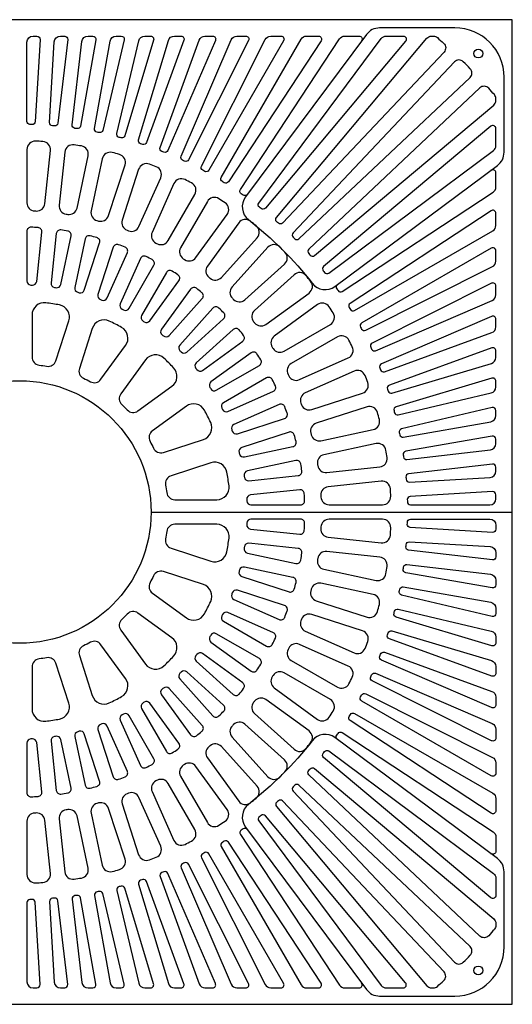
# Model space of a CAD drawing. Extents: x 0.1 to 80, y 34.2 to 128.9.
# Drawn here: x 30.1 to 60.1, y 68.9 to 128.9 of the extents above; entities that cross this region are included whole.
import ezdxf

# ---------------------------------------------------------------- set-up
doc = ezdxf.new("R2010")
doc.units = 0
doc.header["$LTSCALE"] = 8
doc.header["$MEASUREMENT"] = 0
doc.layers.add('R-SWTS-DET1', color=1, linetype='CONTINUOUS')

msp = doc.modelspace()

# ---------------------------------------------------------------- linework, layer by layer
at = {"layer": 'R-SWTS-DET1'}
msp.add_line((38.13186, 98.91766, 0.00153), (60.13186, 98.91766, 0.00153), dxfattribs=at)
at = {"layer": 'R-SWTS-DET1', "elevation": 0.00153}
for points in [[(0.13186, 68.91766), (60.13186, 68.91766), (60.13186, 128.91766), (0.13186, 128.91766)], [(58.2524, 124.84654), (58.2524, 124.84654)], [(56.06074, 70.79713), (56.06074, 70.79713)]]:
    msp.add_lwpolyline(points, close=True, dxfattribs=at)
for points in [[(59.22902, 120.03427, 0.23700435), (59.63186, 120.83639), (59.63186, 125.41766, 0.41421356), (56.63186, 128.41766), (52.05059, 128.41766, 0.23700435), (51.24847, 128.01482), (43.88097, 118.11855, 0.40725444), (44.067, 116.73372, -0.060888), (47.94792, 112.8528, 0.40725444), (49.33275, 112.66677), (59.22902, 120.03427)], [(43.99204, 118.26774, -0.40654386), (43.73366, 118.22642, 0.001416), (43.62408, 118.30315, -0.40654386), (43.57453, 118.56008), (49.618, 127.74873, -0.25241997), (49.93131, 127.91766), (50.80279, 127.91766, -0.61680918), (50.95319, 127.6182)], [(49.48194, 112.77783, 0.40654386), (49.44062, 112.51946, -0.001416), (49.51735, 112.40987, 0.40654386), (49.77428, 112.36033), (58.96293, 118.4038, 0.25241997), (59.13186, 118.71711), (59.13186, 119.58859, 0.61680918), (58.8324, 119.73899)], [(51.24847, 69.8205, 0.23700435), (52.05059, 69.41766), (56.63186, 69.41766, 0.41421356), (59.63186, 72.41766), (59.63186, 76.99894, 0.23700435), (59.22902, 77.80106), (49.33275, 85.16856, 0.40725444), (47.94792, 84.98253, -0.060888), (44.067, 81.10161, 0.40725444), (43.88097, 79.71678), (51.24847, 69.8205)], [(49.48194, 85.05749, -0.40654386), (49.44062, 85.31587, 0.001416), (49.51735, 85.42545, -0.40654386), (49.77428, 85.475), (58.96293, 79.43153, -0.25241997), (59.13186, 79.11822), (59.13186, 78.24673, -0.61680918), (58.8324, 78.09634)], [(43.99204, 79.56759, 0.40654386), (43.73366, 79.6089, -0.001416), (43.62408, 79.53217, 0.40654386), (43.57453, 79.27525), (49.618, 70.0866, 0.25241997), (49.93131, 69.91766), (50.80279, 69.91766, 0.61680918), (50.95319, 70.21713)]]:
    msp.add_lwpolyline(points, format="xyb", dxfattribs=at)
for points in [[(30.88566, 122.5242, 0.001416), (30.75194, 122.52809, -0.40654386), (30.56936, 122.71553), (30.56936, 127.54266, -0.41421356), (30.94436, 127.91766), (31.18394, 127.91766, -0.43135789), (31.37113, 127.71926), (31.07883, 122.70071, -0.40654386)], [(32.25698, 122.44044, 0.001416), (32.12372, 122.45209, -0.40654386), (31.95235, 122.64983), (32.23859, 127.56447, -0.39727458), (32.61296, 127.91766), (32.87031, 127.91766, -0.44871872), (33.05654, 127.7084), (32.46009, 122.60541, -0.40654386)], [(33.62112, 122.27707, 0.001416), (33.48875, 122.29646, -0.40654386), (33.32917, 122.50383), (33.92321, 127.5862, -0.38053024), (34.29568, 127.91766), (34.57764, 127.91766, -0.46630766), (34.7623, 127.6976), (33.83347, 122.42996, -0.40654386)], [(34.97344, 122.03467, 0.001416), (34.84243, 122.06172, -0.40654386), (34.69517, 122.27802), (35.63496, 127.60778, -0.36397023), (36.00426, 127.91766), (36.31824, 127.91766, -0.48413682), (36.50068, 127.68692), (35.19432, 122.17495, -0.40654386)], [(36.30938, 121.71405, 0.001416), (36.18017, 121.74867, -0.40654386), (36.04574, 121.97316), (37.38623, 127.62914, -0.34758465), (37.75112, 127.91766), (38.10535, 127.91766, -0.50221888), (38.28498, 127.67639), (36.53805, 121.84125, -0.40654386)], [(37.62443, 121.31629, 0.001416), (37.49744, 121.35837, -0.40654386), (37.37629, 121.59029), (39.19051, 127.65021, -0.33136391), (39.54976, 127.91766), (39.95365, 127.91766, -0.52056705), (40.12984, 127.66603), (37.8601, 121.42998, -0.40654386)], [(38.91411, 120.84274, 0.001416), (38.78979, 120.89213, -0.40654386), (38.68233, 121.13071), (41.06277, 127.67092, -0.31529879), (41.41516, 127.91766), (41.8797, 127.91766, -0.53919521), (42.05186, 127.6559), (39.156, 120.94253, -0.40654386)], [(40.17409, 120.295, 0.001416), (40.05284, 120.35154, -0.40654386), (39.95944, 120.59596), (43.02002, 127.69119, -0.29938035), (43.36435, 127.91766), (43.90265, 127.91766, -0.55811786), (44.07021, 127.64601), (40.42136, 120.38056, -0.40654386)], [(41.40008, 119.67493), (41.40008, 119.67493, 0.001416), (41.28233, 119.73842, -0.40654386), (41.20329, 119.98786), (45.08198, 127.71096, -0.28359994), (45.41709, 127.91766), (46.04508, 127.91766, -0.57735027), (46.20746, 127.63641), (41.65191, 119.74597, -0.40654386)], [(42.58794, 118.98463), (42.58794, 118.98463, 0.001416), (42.47408, 119.05486, -0.40654386), (42.40968, 119.30847), (47.27195, 127.73016, -0.26794919), (47.59671, 127.91766), (48.33408, 127.91766, -0.59690843), (48.49073, 127.62713), (42.84348, 119.0409, -0.40654386)], [(52.15453, 127.7666, -0.23700435), (52.45532, 127.91766), (53.49254, 127.91766, -0.63707026), (53.63618, 127.60964), (45.09369, 117.42911, -0.40654386), (44.83335, 117.40288, 0.001416), (44.72841, 117.48585, -0.40654386), (44.69389, 117.74523)], [(55.97326, 126.94548), (46.14473, 116.52783, -0.40654386), (45.8833, 116.51679, 0.001416), (45.78336, 116.60572, -0.40654386), (45.76398, 116.86667), (54.92447, 127.78371, -0.22169466), (55.21173, 127.91766), (55.31944, 127.91766, -0.18238467), (55.56717, 127.82419, -0.0033478), (55.95197, 127.481, -0.42046927)], [(57.14557, 126.35489, 0.42046927), (56.60971, 126.34501), (46.78118, 115.92737, 0.40654386), (46.78535, 115.66575, -0.001416), (46.87995, 115.57115, 0.40654386), (47.14157, 115.56698), (57.55922, 125.39551, 0.42046927), (57.56909, 125.93137), (57.56909, 125.93137, 0.00388895)], [(58.15968, 124.75906), (47.74204, 114.93052, 0.40654386), (47.73099, 114.6691, -0.001416), (47.81993, 114.56916, 0.40654386), (48.08087, 114.54978), (58.99791, 123.71027, 0.22169466), (59.13186, 123.99753), (59.13186, 124.10524, 0.18238467), (59.03839, 124.35297, 0.0033478), (58.6952, 124.73777, 0.42046927)], [(58.9808, 120.94033, 0.23700435), (59.13186, 121.24112), (59.13186, 122.27834, 0.63707026), (58.82384, 122.42198), (48.64331, 113.87949, 0.40654386), (48.61708, 113.61915, -0.001416), (48.70005, 113.51421, 0.40654386), (48.95943, 113.47969)], [(30.56936, 121.01636), (30.56936, 117.76293, 0.39972875), (31.04452, 117.26355, -0.00132681), (31.14187, 117.25845, 0.39972875), (31.66663, 117.70543), (32.0067, 120.94103, 0.42668685), (31.54058, 121.49232, 0.00498103), (31.09056, 121.51591, 0.42668685)], [(32.87691, 120.84957), (32.53683, 117.61396, 0.39972875), (32.95719, 117.06765, -0.00132681), (33.05348, 117.0524, 0.39972875), (33.62208, 117.44208), (34.2985, 120.62441, 0.42668685), (33.89256, 121.22141, 0.00498103), (33.44747, 121.2919, 0.42668685)], [(35.15438, 120.44249), (34.47796, 117.26015, 0.39972875), (34.8389, 116.67289, -0.00132681), (34.93307, 116.64766, 0.39972875), (35.53929, 116.97577), (36.54465, 120.06997, 0.42668685), (36.20334, 120.70612, 0.00498103), (35.76805, 120.82276, 0.42668685)], [(37.37682, 119.79958), (36.37146, 116.70538, 0.39972875), (36.66904, 116.08361, -0.00132681), (36.76005, 116.04867, 0.39972875), (37.39725, 116.31162), (38.72054, 119.28377, 0.42668685), (38.44759, 119.95212, 0.00498103), (38.02688, 120.11362, 0.42668685)], [(39.51989, 118.92788), (38.1966, 115.95572, 0.39972875), (38.42756, 115.30625, -0.00132681), (38.51442, 115.26199, 0.39972875), (39.17561, 115.45689), (40.80233, 118.27444, 0.42668685), (40.60074, 118.96766, 0.00498103), (40.19921, 119.17225, 0.42668685)], [(41.5601, 117.83694), (39.93338, 115.01939, 0.39972875), (40.09519, 114.34934, -0.00132681), (40.17695, 114.29624, 0.39972875), (40.85489, 114.42096), (42.76721, 117.05304, 0.42668685), (42.63918, 117.76353, 0.00498103), (42.26124, 118.00897, 0.42668685)], [(50.19883, 111.37374), (50.19883, 111.37374, -0.001416), (50.26906, 111.25988, 0.40654386), (50.52267, 111.19548), (58.94436, 116.05775, 0.26794919), (59.13186, 116.38251), (59.13186, 117.11988, 0.59690843), (58.84133, 117.27653), (50.2551, 111.62928, 0.40654386)], [(43.4751, 116.53873), (41.56278, 113.90665, 0.39972875), (41.65366, 113.22335, -0.00132681), (41.72942, 113.162, 0.39972875), (42.41668, 113.21517), (44.59365, 115.63294, 0.42668685), (44.54059, 116.35292, 0.00498103), (44.19038, 116.63652, 0.42668685)], [(31.25219, 116.25007, 0.00609408), (30.8294, 116.27222, 0.42602918), (30.56936, 116.02242), (30.56936, 112.99763, 0.39999459), (30.80717, 112.74793, -0.0017852), (30.90591, 112.74276, 0.39999459), (31.16852, 112.96623), (31.4847, 115.97445, 0.42602918)], [(33.05778, 116.03801, 0.00609408), (32.63963, 116.10424, 0.42602918), (32.3549, 115.88299), (32.03873, 112.87477, 0.39999459), (32.24913, 112.60158, -0.0017852), (32.34679, 112.58611, 0.39999459), (32.63132, 112.78092), (33.2602, 115.73961, 0.42602918)], [(34.83132, 115.63838, 0.00609408), (34.42238, 115.74796, 0.42602918), (34.11608, 115.55768), (33.48719, 112.59899, 0.39999459), (33.66789, 112.3053, -0.0017852), (33.7634, 112.27971, 0.39999459), (34.06673, 112.44371), (35.00144, 115.32045, 0.42602918)], [(36.55337, 115.05556, 0.00609408), (36.15812, 115.20728, 0.42602918), (35.83361, 115.05006), (34.8989, 112.17332, 0.39999459), (35.04791, 111.86235, -0.0017852), (35.14022, 111.82691, 0.39999459), (35.45903, 111.9583), (36.68932, 114.72159, 0.42602918)], [(45.2439, 115.04745), (43.06694, 112.62968, 0.39972875), (43.08589, 111.94063, -0.00132681), (43.15483, 111.87169, 0.39972875), (43.84388, 111.85273), (46.26165, 114.0297, 0.42668685), (46.28414, 114.75129, 0.00498103), (45.96549, 115.06994, 0.42668685)], [(50.88914, 110.18588), (50.88914, 110.18588, -0.001416), (50.95263, 110.06813, 0.40654386), (51.20206, 109.98909), (58.92516, 113.86778, 0.28359994), (59.13186, 114.20289), (59.13186, 114.83088, 0.57735027), (58.85061, 114.99326), (50.96017, 110.43771, 0.40654386)], [(38.20506, 114.29592, 0.00609408), (37.82783, 114.48813, 0.42602918), (37.48867, 114.36569), (36.25838, 111.60241, 0.39999459), (36.37407, 111.27757, -0.0017852), (36.46217, 111.23268, 0.39999459), (36.79296, 111.33003), (38.30536, 113.94957, 0.42602918)], [(39.7683, 113.3678, 0.00609408), (39.41323, 113.59838, 0.42602918), (39.06313, 113.51207), (37.55074, 110.89253, 0.39999459), (37.63183, 110.55737, -0.0017852), (37.71476, 110.50352, 0.39999459), (38.05392, 110.56576), (39.83185, 113.01286, 0.42602918)], [(46.84714, 113.37945), (44.42937, 111.20248, 0.39972875), (44.3762, 110.51522, -0.00132681), (44.43755, 110.43946, 0.39972875), (45.12085, 110.34858), (47.75293, 112.2609, 0.42668685), (47.85072, 112.97618, 0.00498103), (47.56712, 113.32639, 0.42668685)], [(51.50921, 108.95988, -0.001416), (51.56574, 108.83864, 0.40654386), (51.81016, 108.74524), (58.90539, 111.80582, 0.29938035), (59.13186, 112.15015), (59.13186, 112.68845, 0.55811786), (58.86021, 112.85601), (51.59476, 109.20716, 0.40654386)], [(41.22596, 112.28136, 0.00609408), (40.89694, 112.54779, 0.42602918), (40.53974, 112.49855), (38.76181, 110.05144, 0.39999459), (38.80743, 109.70965, -0.0017852), (38.88427, 109.64743, 0.39999459), (39.22808, 109.67387), (41.25206, 111.92172, 0.42602918)], [(32.33821, 108.13514), (33.12782, 110.56532, 0.45111305), (32.55606, 111.53361, 0.01638114), (31.72486, 111.66526, 0.45111305), (30.88186, 110.92105), (30.88186, 108.3658, 0.37619137), (31.31629, 107.87012, -0.01277184), (31.77187, 107.79796, 0.37619137)], [(48.26724, 111.55301), (45.63516, 109.64069, 0.39972875), (45.51044, 108.96275, -0.00132681), (45.56354, 108.88099, 0.39972875), (46.23359, 108.71918), (49.05115, 110.3459, 0.42668685), (49.22317, 111.04704, 0.00498103), (48.97773, 111.42498, 0.42668685)], [(42.56207, 111.0485, 0.00609408), (42.2627, 111.34787, 0.42602918), (41.90231, 111.33623), (39.87833, 109.08838, 0.39999459), (39.88797, 108.74369, -0.0017852), (39.95789, 108.67377, 0.39999459), (40.30258, 108.66413), (42.55043, 110.68811, 0.42602918)], [(35.07858, 107.0022), (36.58052, 109.06945, 0.45111305), (36.33595, 110.16703, 0.01638114), (35.58612, 110.54908, 0.45111305), (34.55441, 110.1018), (33.76479, 107.67161, 0.37619137), (34.02478, 107.06595, -0.01277184), (34.43577, 106.85654, 0.37619137)], [(52.05694, 107.69991, -0.001416), (52.10633, 107.57559, 0.40654386), (52.34491, 107.46813), (58.88512, 109.84857, 0.31529879), (59.13186, 110.20096), (59.13186, 110.66549, 0.53919521), (58.8701, 110.83766), (52.15673, 107.9418, 0.40654386)], [(43.76199, 109.68274, 0.00609408), (43.49556, 110.01176, 0.42602918), (43.13592, 110.03786), (40.88807, 108.01388, 0.39999459), (40.86163, 107.67007, -0.0017852), (40.92385, 107.59323, 0.39999459), (41.26564, 107.54761), (43.71275, 109.32553, 0.42602918)], [(49.48865, 109.58812), (46.67109, 107.96141, 0.39972875), (46.4762, 107.30022, -0.00132681), (46.52045, 107.21336, 0.39972875), (47.16993, 106.9824), (50.14208, 108.30569, 0.42668685), (50.38645, 108.98501, 0.00498103), (50.18187, 109.38653, 0.42668685)], [(44.81258, 108.19903, 0.00609408), (44.582, 108.5541, 0.42602918), (44.22706, 108.61764), (41.77996, 106.83972, 0.39999459), (41.71772, 106.50056, -0.0017852), (41.77158, 106.41763, 0.39999459), (42.10673, 106.33654), (44.72627, 107.84893, 0.42602918)], [(52.53049, 106.41022, -0.001416), (52.57257, 106.28324, 0.40654386), (52.80449, 106.16209), (58.86442, 107.97631, 0.33136391), (59.13186, 108.33556), (59.13186, 108.73944, 0.52056705), (58.88024, 108.91564), (52.64418, 106.6459, 0.40654386)], [(37.33473, 105.0779), (39.40197, 106.57984, 0.45111305), (39.50855, 107.69928, 0.01638114), (38.91348, 108.29434, 0.45111305), (37.79404, 108.18777), (36.2921, 106.12053, 0.37619137), (36.3522, 105.46417, -0.01277184), (36.67837, 105.138, 0.37619137)], [(50.49797, 107.50634), (47.52582, 106.18305, 0.39972875), (47.26288, 105.54585, -0.00132681), (47.29781, 105.45484, 0.39972875), (47.91958, 105.15726), (51.01378, 106.16262, 0.42668685), (51.32782, 106.81268, 0.00498103), (51.16632, 107.23339, 0.42668685)], [(45.70233, 106.61363, 0.00609408), (45.51012, 106.99086, 0.42602918), (45.16377, 107.09116), (42.54423, 105.57876, 0.39999459), (42.44688, 105.24796, -0.0017852), (42.49177, 105.15986, 0.39999459), (42.81661, 105.04418), (45.57989, 106.27447, 0.42602918)], [(52.92825, 105.09518, -0.001416), (52.96287, 104.96597, 0.40654386), (53.18736, 104.83154), (58.84335, 106.17203, 0.34758465), (59.13186, 106.53692), (59.13186, 106.89115, 0.50221888), (58.89059, 107.07077), (53.05545, 105.32385, 0.40654386)], [(38.88581, 102.55059), (41.316, 103.34021, 0.45111305), (41.76329, 104.37192, 0.01638114), (41.38123, 105.12175, 0.45111305), (40.28365, 105.36631), (38.21641, 103.86437, 0.37619137), (38.07074, 103.22157, -0.01277184), (38.28015, 102.81057, 0.37619137)], [(46.42148, 104.94392, 0.00609408), (46.26976, 105.33916, 0.42602918), (45.93579, 105.47512), (43.17251, 104.24483, 0.39999459), (43.04112, 103.92602, -0.0017852), (43.07655, 103.83371, 0.39999459), (43.38752, 103.6847), (46.26426, 104.61941, 0.42602918)], [(51.28417, 105.33045), (48.18997, 104.32508, 0.39972875), (47.86186, 103.71886, -0.00132681), (47.8871, 103.6247, 0.39972875), (48.47436, 103.26375), (51.65669, 103.94018, 0.42668685), (52.03696, 104.55385, 0.00498103), (51.92033, 104.98913, 0.42668685)], [(53.24887, 103.75924, -0.001416), (53.27592, 103.62823, 0.40654386), (53.49222, 103.48097), (58.82198, 104.42075, 0.36397023), (59.13186, 104.79006), (59.13186, 105.10404, 0.48413682), (58.90112, 105.28648), (53.38915, 103.98012, 0.40654386)], [(46.96216, 103.20818, 0.00609408), (46.85258, 103.61712, 0.42602918), (46.53465, 103.78724), (43.65791, 102.85253, 0.39999459), (43.49391, 102.5492, -0.0017852), (43.5195, 102.45369, 0.39999459), (43.81319, 102.27299), (46.77188, 102.90188, 0.42602918)], [(53.49128, 102.40691, -0.001416), (53.51066, 102.27455, 0.40654386), (53.71803, 102.11497), (58.8004, 102.70901, 0.38053024), (59.13186, 103.08148), (59.13186, 103.36344, 0.46630766), (58.91181, 103.54809), (53.64416, 102.61927, 0.40654386)], [(51.83861, 103.0843), (48.65628, 102.40787, 0.39972875), (48.2666, 101.83927, -0.00132681), (48.28185, 101.74299, 0.39972875), (48.82816, 101.32263), (52.06377, 101.66271, 0.42668685), (52.5061, 102.23326, 0.00498103), (52.43561, 102.67836, 0.42668685)], [(47.31844, 101.42543, 0.00609408), (47.25221, 101.84358, 0.42602918), (46.95381, 102.046), (43.99512, 101.41711, 0.39999459), (43.80031, 101.13259, -0.0017852), (43.81578, 101.03493, 0.39999459), (44.08897, 100.82452), (47.09719, 101.1407, 0.42602918)], [(39.58, 99.66766), (42.13525, 99.66766, 0.45111305), (42.87946, 100.51066, 0.01638114), (42.74781, 101.34185, 0.45111305), (41.77953, 101.91362), (39.34934, 101.12401, 0.37619137), (39.01216, 100.55767, -0.01277184), (39.08432, 100.10208, 0.37619137)], [(53.65464, 101.04278, -0.001416), (53.6663, 100.90952, 0.40654386), (53.86403, 100.73815), (58.77867, 101.02439, 0.39727458), (59.13186, 101.39876), (59.13186, 101.65611, 0.44871872), (58.9226, 101.84234), (53.81961, 101.24589, 0.40654386)], [(47.48642, 99.6152, 0.00609408), (47.46427, 100.03799, 0.42602918), (47.18866, 100.27049), (44.18044, 99.95432, 0.39999459), (43.95696, 99.69171, -0.0017852), (43.96213, 99.59297, 0.39999459), (44.21184, 99.35516), (47.23663, 99.35516, 0.42602918)], [(52.15523, 100.7925), (48.91963, 100.45243, 0.39972875), (48.47265, 99.92767, -0.00132681), (48.47775, 99.83032, 0.39972875), (48.97713, 99.35516), (52.23056, 99.35516, 0.42668685), (52.73011, 99.87636, 0.00498103), (52.70653, 100.32638, 0.42668685)], [(53.7384, 99.67146, -0.001416), (53.7423, 99.53774, 0.40654386), (53.92973, 99.35516), (58.75686, 99.35516, 0.41421356), (59.13186, 99.73016), (59.13186, 99.96974, 0.43135789), (58.93346, 100.15692), (53.91491, 99.86463, 0.40654386)], [(47.46427, 97.79734, 0.00609408), (47.48642, 98.22012, 0.42602918), (47.23663, 98.48016), (44.21184, 98.48016, 0.39999459), (43.96213, 98.24236, -0.0017852), (43.95696, 98.14361, 0.39999459), (44.18044, 97.88101), (47.18866, 97.56483, 0.42602918)], [(52.23056, 98.48016), (48.97713, 98.48016, 0.39972875), (48.47775, 98.00501, -0.00132681), (48.47265, 97.90765, 0.39972875), (48.91963, 97.3829), (52.15523, 97.04282, 0.42668685), (52.70653, 97.50894, 0.00498103), (52.73011, 97.95897, 0.42668685)], [(53.7384, 98.16387, 0.001416), (53.7423, 98.29759, -0.40654386), (53.92973, 98.48016), (58.75686, 98.48016, -0.41421356), (59.13186, 98.10516), (59.13186, 97.86559, -0.43135789), (58.93346, 97.6784), (53.91491, 97.9707, -0.40654386)], [(39.34934, 96.71132), (41.77953, 95.92171, 0.45111305), (42.74781, 96.49347, 0.01638114), (42.87946, 97.32466, 0.45111305), (42.13525, 98.16766), (39.58, 98.16766, 0.37619137), (39.08432, 97.73324, -0.01277184), (39.01216, 97.27765, 0.37619137)], [(47.25221, 95.99174, 0.00609408), (47.31844, 96.4099, 0.42602918), (47.09719, 96.69463), (44.08897, 97.0108, 0.39999459), (43.81578, 96.8004, -0.0017852), (43.80031, 96.70274, 0.39999459), (43.99512, 96.41821), (46.95381, 95.78932, 0.42602918)], [(53.65464, 96.79254, 0.001416), (53.6663, 96.92581, -0.40654386), (53.86403, 97.09718), (58.77867, 96.81094, -0.39727458), (59.13186, 96.43657), (59.13186, 96.17922, -0.44871872), (58.9226, 95.99299), (53.81961, 96.58944, -0.40654386)], [(52.06377, 96.17262), (48.82816, 96.51269, 0.39972875), (48.28185, 96.09234, -0.00132681), (48.2666, 95.99605, 0.39972875), (48.65628, 95.42745), (51.83861, 94.75103, 0.42668685), (52.43561, 95.15697, 0.00498103), (52.5061, 95.60206, 0.42668685)], [(46.85258, 94.21821, 0.00609408), (46.96216, 94.62715, 0.42602918), (46.77188, 94.93344), (43.81319, 95.56233, 0.39999459), (43.5195, 95.38164, -0.0017852), (43.49391, 95.28613, 0.39999459), (43.65791, 94.9828), (46.53465, 94.04809, 0.42602918)], [(53.49128, 95.42841, 0.001416), (53.51066, 95.56077, -0.40654386), (53.71803, 95.72036), (58.8004, 95.12631, -0.38053024), (59.13186, 94.75385), (59.13186, 94.47188, -0.46630766), (58.91181, 94.28723), (53.64416, 95.21606, -0.40654386)], [(38.21641, 93.97095), (40.28365, 92.46901, 0.45111305), (41.38123, 92.71358, 0.01638114), (41.76329, 93.46341, 0.45111305), (41.316, 94.49512), (38.88581, 95.28474, 0.37619137), (38.28015, 95.02475, -0.01277184), (38.07074, 94.61376, 0.37619137)], [(51.65669, 93.89515), (48.47436, 94.57157, 0.39972875), (47.8871, 94.21063, -0.00132681), (47.86186, 94.11646, 0.39972875), (48.18997, 93.51024), (51.28417, 92.50488, 0.42668685), (51.92033, 92.84619, 0.00498103), (52.03696, 93.28148, 0.42668685)], [(53.24887, 94.07609, 0.001416), (53.27592, 94.2071, -0.40654386), (53.49222, 94.35435), (58.82198, 93.41457, -0.36397023), (59.13186, 93.04527), (59.13186, 92.73129, -0.48413682), (58.90112, 92.54884), (53.38915, 93.8552, -0.40654386)], [(46.26976, 92.49616, 0.00609408), (46.42148, 92.89141, 0.42602918), (46.26426, 93.21591), (43.38752, 94.15063, 0.39999459), (43.07655, 94.00162, -0.0017852), (43.04112, 93.90931, 0.39999459), (43.17251, 93.5905), (45.93579, 92.36021, 0.42602918)], [(52.92825, 92.74014, 0.001416), (52.96287, 92.86936, -0.40654386), (53.18736, 93.00379), (58.84335, 91.6633, -0.34758465), (59.13186, 91.29841), (59.13186, 90.94417, -0.50221888), (58.89059, 90.76455), (53.05545, 92.51148, -0.40654386)], [(36.2921, 91.7148), (37.79404, 89.64756, 0.45111305), (38.91348, 89.54098, 0.01638114), (39.50855, 90.13605, 0.45111305), (39.40197, 91.25549), (37.33473, 92.75743, 0.37619137), (36.67837, 92.69733, -0.01277184), (36.3522, 92.37116, 0.37619137)], [(45.51012, 90.84447, 0.00609408), (45.70233, 91.22169, 0.42602918), (45.57989, 91.56085), (42.81661, 92.79115, 0.39999459), (42.49177, 92.67546, -0.0017852), (42.44688, 92.58736, 0.39999459), (42.54423, 92.25656), (45.16377, 90.74417, 0.42602918)], [(51.01378, 91.6727), (47.91958, 92.67807, 0.39972875), (47.29781, 92.38048, -0.00132681), (47.26288, 92.28947, 0.39972875), (47.52582, 91.65228), (50.49797, 90.32899, 0.42668685), (51.16632, 90.60194, 0.00498103), (51.32782, 91.02265, 0.42668685)], [(44.582, 89.28123, 0.00609408), (44.81258, 89.6363, 0.42602918), (44.72627, 89.9864), (42.10673, 91.49879, 0.39999459), (41.77158, 91.4177, -0.0017852), (41.71772, 91.33477, 0.39999459), (41.77996, 90.99561), (44.22706, 89.21768, 0.42602918)], [(52.53049, 91.4251, 0.001416), (52.57257, 91.55209, -0.40654386), (52.80449, 91.67324), (58.86442, 89.85902, -0.33136391), (59.13186, 89.49977), (59.13186, 89.09588, -0.52056705), (58.88024, 88.91969), (52.64418, 91.18943, -0.40654386)], [(33.76479, 90.16372), (34.55441, 87.73353, 0.45111305), (35.58612, 87.28624, 0.01638114), (36.33595, 87.6683, 0.45111305), (36.58052, 88.76588), (35.07858, 90.83312, 0.37619137), (34.43577, 90.97879, -0.01277184), (34.02478, 90.76938, 0.37619137)], [(50.14208, 89.52964), (47.16993, 90.85293, 0.39972875), (46.52045, 90.62197, -0.00132681), (46.4762, 90.53511, 0.39972875), (46.67109, 89.87392), (49.48865, 88.2472, 0.42668685), (50.18187, 88.44879, 0.00498103), (50.38645, 88.85032, 0.42668685)], [(30.88186, 89.46953), (30.88186, 86.91428, 0.45111305), (31.72486, 86.17007, 0.01638114), (32.55606, 86.30171, 0.45111305), (33.12782, 87.27), (32.33821, 89.70019, 0.37619137), (31.77187, 90.03737, -0.01277184), (31.31629, 89.96521, 0.37619137)], [(43.49556, 87.82357, 0.00609408), (43.76199, 88.15259, 0.42602918), (43.71275, 88.50979), (41.26564, 90.28772, 0.39999459), (40.92385, 90.2421, -0.0017852), (40.86163, 90.16526, 0.39999459), (40.88807, 89.82145), (43.13592, 87.79747, 0.42602918)], [(52.05694, 90.13541, 0.001416), (52.10633, 90.25974, -0.40654386), (52.34491, 90.3672), (58.88512, 87.98676, -0.31529879), (59.13186, 87.63437), (59.13186, 87.16983, -0.53919521), (58.8701, 86.99767), (52.15673, 89.89353, -0.40654386)], [(42.2627, 86.48746, 0.00609408), (42.56207, 86.78682, 0.42602918), (42.55043, 87.14722), (40.30258, 89.1712, 0.39999459), (39.95789, 89.16156, -0.0017852), (39.88797, 89.09164, 0.39999459), (39.87833, 88.74695), (41.90231, 86.49909, 0.42602918)], [(49.05115, 87.48943), (46.23359, 89.11614, 0.39972875), (45.56354, 88.95434, -0.00132681), (45.51044, 88.87258, 0.39972875), (45.63516, 88.19464), (48.26724, 86.28232, 0.42668685), (48.97773, 86.41035, 0.00498103), (49.22317, 86.78829, 0.42668685)], [(51.50921, 88.87544, 0.001416), (51.56574, 88.99668, -0.40654386), (51.81016, 89.09009), (58.90539, 86.02951, -0.29938035), (59.13186, 85.68518), (59.13186, 85.14687, -0.55811786), (58.86021, 84.97932), (51.59476, 88.62816, -0.40654386)], [(40.89694, 85.28753, 0.00609408), (41.22596, 85.55397, 0.42602918), (41.25206, 85.9136), (39.22808, 88.16146, 0.39999459), (38.88427, 88.1879, -0.0017852), (38.80743, 88.12568, 0.39999459), (38.76181, 87.78388), (40.53974, 85.33678, 0.42602918)], [(50.88914, 87.64945), (50.88914, 87.64945, 0.001416), (50.95263, 87.7672, -0.40654386), (51.20206, 87.84624), (58.92516, 83.96755, -0.28359994), (59.13186, 83.63244), (59.13186, 83.00445, -0.57735027), (58.85061, 82.84207), (50.96017, 87.39762, -0.40654386)], [(39.41323, 84.23694, 0.00609408), (39.7683, 84.46753, 0.42602918), (39.83185, 84.82246), (38.05392, 87.26957, 0.39999459), (37.71476, 87.3318, -0.0017852), (37.63183, 87.27795, 0.39999459), (37.55074, 86.9428), (39.06313, 84.32326, 0.42602918)], [(47.75293, 85.57443), (45.12085, 87.48675, 0.39972875), (44.43755, 87.39587, -0.00132681), (44.3762, 87.32011, 0.39972875), (44.42937, 86.63284), (46.84714, 84.45588, 0.42668685), (47.56712, 84.50893, 0.00498103), (47.85072, 84.85915, 0.42668685)], [(37.82783, 83.3472, 0.00609408), (38.20506, 83.5394, 0.42602918), (38.30536, 83.88576), (36.79296, 86.5053, 0.39999459), (36.46217, 86.60265, -0.0017852), (36.37407, 86.55776, 0.39999459), (36.25838, 86.23292), (37.48867, 83.46963, 0.42602918)], [(50.19883, 86.46159), (50.19883, 86.46159, 0.001416), (50.26906, 86.57545, -0.40654386), (50.52267, 86.63984), (58.94436, 81.77758, -0.26794919), (59.13186, 81.45282), (59.13186, 80.71545, -0.59690843), (58.84133, 80.5588), (50.2551, 86.20605, -0.40654386)], [(36.15812, 82.62805, 0.00609408), (36.55337, 82.77977, 0.42602918), (36.68932, 83.11374), (35.45903, 85.87702, 0.39999459), (35.14022, 86.00841, -0.0017852), (35.04791, 85.97298, 0.39999459), (34.8989, 85.66201), (35.83361, 82.78526, 0.42602918)], [(46.26165, 83.80562), (43.84388, 85.98259, 0.39972875), (43.15483, 85.96363, -0.00132681), (43.08589, 85.8947, 0.39972875), (43.06694, 85.20565), (45.2439, 82.78788, 0.42668685), (45.96549, 82.76538, 0.00498103), (46.28414, 83.08404, 0.42668685)], [(32.63963, 81.73109, 0.00609408), (33.05778, 81.79732, 0.42602918), (33.2602, 82.09572), (32.63132, 85.05441, 0.39999459), (32.34679, 85.24921, -0.0017852), (32.24913, 85.23375, 0.39999459), (32.03873, 84.96055), (32.3549, 81.95234, 0.42602918)], [(34.42238, 82.08737, 0.00609408), (34.83132, 82.19694, 0.42602918), (35.00144, 82.51487), (34.06673, 85.39162, 0.39999459), (33.7634, 85.55561, -0.0017852), (33.66789, 85.53002, 0.39999459), (33.48719, 85.23633), (34.11608, 82.27764, 0.42602918)], [(30.8294, 81.5631, 0.00609408), (31.25219, 81.58526, 0.42602918), (31.4847, 81.86087), (31.16852, 84.86909, 0.39999459), (30.90591, 85.09257, -0.0017852), (30.80717, 85.08739, 0.39999459), (30.56936, 84.83769), (30.56936, 81.8129, 0.42602918)], [(44.59365, 82.20239), (42.41668, 84.62016, 0.39972875), (41.72942, 84.67333, -0.00132681), (41.65366, 84.61198, 0.39972875), (41.56278, 83.92868), (43.4751, 81.2966, 0.42668685), (44.19038, 81.1988, 0.00498103), (44.54059, 81.4824, 0.42668685)], [(58.9808, 76.895, -0.23700435), (59.13186, 76.5942), (59.13186, 75.55698, -0.63707026), (58.82384, 75.41335), (48.64331, 83.95583, -0.40654386), (48.61708, 84.21618, 0.001416), (48.70005, 84.32111, -0.40654386), (48.95943, 84.35563)], [(42.76721, 80.78229), (40.85489, 83.41437, 0.39972875), (40.17695, 83.53908, -0.00132681), (40.09519, 83.48599, 0.39972875), (39.93338, 82.81593), (41.5601, 79.99838, 0.42668685), (42.26124, 79.82635, 0.00498103), (42.63918, 80.07179, 0.42668685)], [(58.15968, 73.07627), (47.74204, 82.9048, -0.40654386), (47.73099, 83.16623, 0.001416), (47.81993, 83.26616, -0.40654386), (48.08087, 83.28555), (58.99791, 74.12506, -0.22169466), (59.13186, 73.83779), (59.13186, 73.73008, -0.18238467), (59.03839, 73.48236, -0.0033478), (58.6952, 73.09756, -0.42046927)], [(40.80233, 79.56088), (39.17561, 82.37843, 0.39972875), (38.51442, 82.57333, -0.00132681), (38.42756, 82.52907, 0.39972875), (38.1966, 81.8796), (39.51989, 78.90745, 0.42668685), (40.19921, 78.66307, 0.00498103), (40.60074, 78.86766, 0.42668685)], [(57.56909, 71.90395, 0.42046927), (57.55922, 72.43981), (47.14157, 82.26835, 0.40654386), (46.87995, 82.26417, -0.001416), (46.78535, 82.16958, 0.40654386), (46.78118, 81.90795), (56.60971, 71.49031, 0.42046927), (57.14557, 71.48043), (57.14557, 71.48043, 0.00388895)], [(38.72054, 78.55155), (37.39725, 81.52371, 0.39972875), (36.76005, 81.78665, -0.00132681), (36.66904, 81.75172, 0.39972875), (36.37146, 81.12994), (37.37682, 78.03575, 0.42668685), (38.02688, 77.72171, 0.00498103), (38.44759, 77.8832, 0.42668685)], [(36.54465, 77.76536), (35.53929, 80.85955, 0.39972875), (34.93307, 81.18766, -0.00132681), (34.8389, 81.16243, 0.39972875), (34.47796, 80.57517), (35.15438, 77.39284, 0.42668685), (35.76805, 77.01257, 0.00498103), (36.20334, 77.1292, 0.42668685)], [(55.97326, 70.88985), (46.14473, 81.30749, 0.40654386), (45.8833, 81.31854, -0.001416), (45.78336, 81.2296, 0.40654386), (45.76398, 80.96866), (54.92447, 70.05162, 0.22169466), (55.21173, 69.91766), (55.31944, 69.91766, 0.18238467), (55.56717, 70.01113, 0.0033478), (55.95197, 70.35432, 0.42046927)], [(32.0067, 76.8943), (31.66663, 80.1299, 0.39972875), (31.14187, 80.57688, -0.00132681), (31.04452, 80.57178, 0.39972875), (30.56936, 80.0724), (30.56936, 76.81897, 0.42668685), (31.09056, 76.31942, 0.00498103), (31.54058, 76.343, 0.42668685)], [(34.2985, 77.21092), (33.62208, 80.39325, 0.39972875), (33.05348, 80.78293, -0.00132681), (32.95719, 80.76768, 0.39972875), (32.53683, 80.22136), (32.87691, 76.98576, 0.42668685), (33.44747, 76.54342, 0.00498103), (33.89256, 76.61392, 0.42668685)], [(52.15453, 70.06873, 0.23700435), (52.45532, 69.91766), (53.49254, 69.91766, 0.63707026), (53.63618, 70.22569), (45.09369, 80.40622, 0.40654386), (44.83335, 80.43245, -0.001416), (44.72841, 80.34947, 0.40654386), (44.69389, 80.0901)], [(42.58794, 78.8507), (42.58794, 78.8507, -0.001416), (42.47408, 78.78047, 0.40654386), (42.40968, 78.52686), (47.27195, 70.10516, 0.26794919), (47.59671, 69.91766), (48.33408, 69.91766, 0.59690843), (48.49073, 70.2082), (42.84348, 78.79443, 0.40654386)], [(41.40008, 78.16039), (41.40008, 78.16039, -0.001416), (41.28233, 78.0969, 0.40654386), (41.20329, 77.84746), (45.08198, 70.12436, 0.28359994), (45.41709, 69.91766), (46.04508, 69.91766, 0.57735027), (46.20746, 70.19891), (41.65191, 78.08936, 0.40654386)], [(40.17409, 77.54032, -0.001416), (40.05284, 77.48379, 0.40654386), (39.95944, 77.23936), (43.02002, 70.14413, 0.29938035), (43.36435, 69.91766), (43.90265, 69.91766, 0.55811786), (44.07021, 70.18931), (40.42136, 77.45476, 0.40654386)], [(38.91411, 76.99259, -0.001416), (38.78979, 76.94319, 0.40654386), (38.68233, 76.70462), (41.06277, 70.16441, 0.31529879), (41.41516, 69.91766), (41.8797, 69.91766, 0.53919521), (42.05186, 70.17943), (39.156, 76.89279, 0.40654386)], [(37.62443, 76.51904, -0.001416), (37.49744, 76.47696, 0.40654386), (37.37629, 76.24503), (39.19051, 70.18511, 0.33136391), (39.54976, 69.91766), (39.95365, 69.91766, 0.52056705), (40.12984, 70.16929), (37.8601, 76.40535, 0.40654386)], [(34.97344, 75.80066, -0.001416), (34.84243, 75.7736, 0.40654386), (34.69517, 75.55731), (35.63496, 70.22755, 0.36397023), (36.00426, 69.91766), (36.31824, 69.91766, 0.48413682), (36.50068, 70.1484), (35.19432, 75.66038, 0.40654386)], [(36.30938, 76.12128, -0.001416), (36.18017, 76.08665, 0.40654386), (36.04574, 75.86217), (37.38623, 70.20618, 0.34758465), (37.75112, 69.91766), (38.10535, 69.91766, 0.50221888), (38.28498, 70.15894), (36.53805, 75.99408, 0.40654386)], [(30.88566, 75.31112, -0.001416), (30.75194, 75.30723, 0.40654386), (30.56936, 75.1198), (30.56936, 70.29266, 0.41421356), (30.94436, 69.91766), (31.18394, 69.91766, 0.43135789), (31.37113, 70.11607), (31.07883, 75.13462, 0.40654386)], [(32.25698, 75.39489, -0.001416), (32.12372, 75.38323, 0.40654386), (31.95235, 75.1855), (32.23859, 70.27086, 0.39727458), (32.61296, 69.91766), (32.87031, 69.91766, 0.44871872), (33.05654, 70.12693), (32.46009, 75.22992, 0.40654386)], [(33.62112, 75.55825, -0.001416), (33.48875, 75.53886, 0.40654386), (33.32917, 75.3315), (33.92321, 70.24913, 0.38053024), (34.29568, 69.91766), (34.57764, 69.91766, 0.46630766), (34.7623, 70.13772), (33.83347, 75.40537, 0.40654386)]]:
    msp.add_lwpolyline(points, format="xyb", close=True, dxfattribs=at)
at = {"layer": 'R-SWTS-DET1'}
for centre, radius in [((58.06622, 126.85202, 0.00153), 0.26834), ((30.13186, 98.91766, 0.00153), 8), ((58.06622, 70.98331, 0.00153), 0.26834)]:
    msp.add_circle(centre, radius, dxfattribs=at)

doc.saveas('drawing.dxf')
